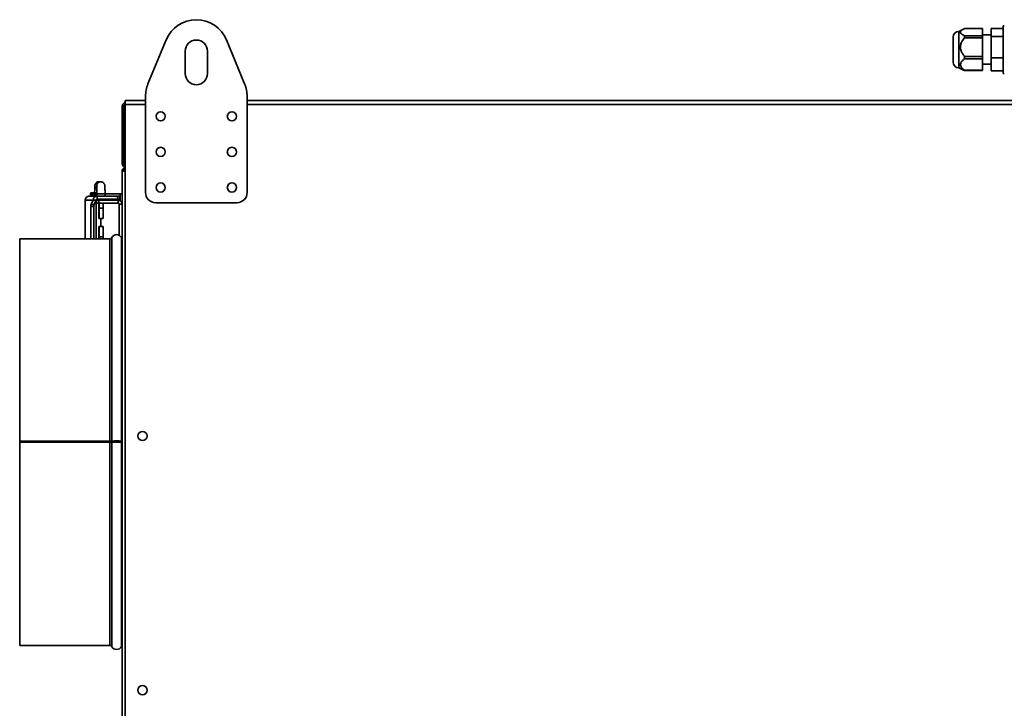
# Model space of a CAD drawing. Units: millimetres. Extents: x -424 to 2691, y -213 to 1528.
# Drawn here: x 1740 to 2224, y 646 to 984 of the extents above; entities that cross this region are included whole.
import ezdxf

# ---------------------------------------------------------------- set-up
doc = ezdxf.new("R2010")
doc.units = ezdxf.units.MM
doc.header["$LTSCALE"] = 5

msp = doc.modelspace()

# ---------------------------------------------------------------- linework, layer by layer
at = {"color": 7, "linetype": 'Continuous', "lineweight": 35}
for p, q in [((2201.87, 978.65), (2201.77, 978.65)), ((2204.02, 979.76), (2201.87, 978.65)), ((2201.87, 978.65), (2201.87, 960.75)), ((2213.42, 980.05), (2204.62, 980.05)), ((2213.42, 980.05), (2213.42, 976.54)), ((2217.72, 980.15), (2223.57, 980.15)), ((2217.72, 976.12), (2217.72, 980.15)), ((2224.17, 981.4), (2223.57, 981.4)), ((2223.57, 981.4), (2223.57, 958)), ((1802.89, 952.8), (1811.89, 974.52)), ((1841.45, 974.52), (1850.45, 952.8)), ((2198.97, 975.85), (2198.97, 963.55)), ((2204.62, 976.54), (2204.62, 975.48)), ((2204.62, 976.54), (2213.42, 976.54)), ((2213.42, 975.48), (2204.62, 975.48)), ((2217.72, 976.9), (2213.42, 976.9)), ((2213.42, 976.54), (2213.42, 975.48)), ((2213.42, 975.48), (2213.42, 966.36)), ((2217.72, 965.68), (2217.72, 976.12)), ((2217.72, 976.12), (2223.57, 976.12)), ((1821.17, 957.9), (1821.17, 968.9)), ((1832.17, 968.9), (1832.17, 957.9)), ((2204.62, 966.36), (2204.62, 965.13)), ((2204.62, 966.36), (2213.42, 966.36)), ((2213.42, 965.13), (2204.62, 965.13)), ((2213.42, 966.36), (2213.42, 965.13)), ((2213.42, 965.13), (2213.42, 959.53)), ((2217.72, 965.68), (2223.57, 965.68)), ((2217.72, 959.26), (2217.72, 965.68)), ((2201.77, 960.75), (2201.87, 960.75)), ((2201.87, 960.75), (2204.02, 959.64)), ((2204.62, 959.53), (2204.62, 959.35)), ((2204.62, 959.53), (2213.42, 959.53)), ((2213.42, 959.35), (2204.62, 959.35)), ((2213.42, 962.5), (2217.72, 962.5)), ((2213.42, 959.53), (2213.42, 959.35)), ((2217.72, 959.26), (2223.57, 959.26)), ((2223.57, 958), (2224.17, 958)), ((1791.67, 942.7), (1791.67, 944.7)), ((1791.67, 944.7), (1801.67, 944.7)), ((1801.67, 899.4), (1801.67, 946.67)), ((1851.67, 946.67), (1851.67, 899.4)), ((1851.67, 944.7), (2578.67, 944.7)), ((1790.87, 941.7), (1790.17, 941.7)), ((1790.17, 913.7), (1790.17, 941.7)), ((1790.87, 913.7), (1790.87, 941.7)), ((1791.15, 913.7), (1791.15, 941.7)), ((1791.67, 366.7), (1791.67, 942.7)), ((1790.17, 913.7), (1790.87, 913.7)), ((1790.17, 398.68), (1790.17, 910.72)), ((1790.87, 910.72), (1790.17, 910.72)), ((1791.15, 911.7), (1791.67, 911.7)), ((1791.15, 911), (1791.15, 911.7)), ((1779.64, 904.7), (1778.77, 904.7)), ((1780.31, 904.58), (1779.64, 904.7)), ((1773.38, 897.7), (1773.38, 897.6)), ((1773.38, 897.7), (1773.39, 897.7)), ((1774, 897.7), (1773.39, 897.7)), ((1777.9, 897.7), (1774, 897.7)), ((1774.62, 899), (1774.62, 898.4)), ((1774.82, 899.2), (1777.76, 899.2)), ((1774.82, 898.2), (1777.76, 898.2)), ((1777.76, 898.7), (1777.76, 897.7)), ((1777.76, 896.18), (1777.76, 895.7)), ((1777.9, 897.7), (1777.9, 896.2)), ((1777.9, 897.7), (1787.88, 897.7)), ((1777.9, 896.2), (1787.88, 896.2)), ((1789.17, 898.7), (1781.74, 898.7)), ((1781.76, 897.7), (1781.76, 898.7)), ((1781.76, 895.7), (1781.76, 896.2)), ((1787.88, 896.2), (1787.88, 897.7)), ((1787.88, 897.7), (1788.82, 897.7)), ((1788.82, 896.2), (1787.88, 896.2)), ((1788.82, 896.2), (1788.82, 897.7)), ((1789.17, 895.43), (1789.17, 898.7)), ((1790.17, 898.7), (1789.17, 898.7)), ((1775.91, 895.7), (1772, 895.7)), ((1772, 876.7), (1772, 895.7)), ((1776.28, 892.59), (1774.79, 892.59)), ((1774.79, 892.59), (1774.79, 876.7)), ((1775.9, 895.62), (1774.88, 893.56)), ((1774.88, 893.56), (1776.37, 893.56)), ((1777.39, 895.62), (1775.9, 895.62)), ((1777.4, 895.7), (1775.91, 895.7)), ((1776.28, 892.59), (1776.28, 876.7)), ((1777.39, 895.62), (1776.37, 893.56)), ((1777.41, 876.7), (1777.41, 895.67)), ((1777.41, 894.2), (1777.64, 894.2)), ((1777.64, 894.2), (1777.64, 895.7)), ((1777.64, 895.7), (1778.64, 895.7)), ((1778.64, 894.2), (1777.64, 894.2)), ((1778.64, 895.7), (1778.64, 894.2)), ((1788.17, 895.7), (1778.64, 895.7)), ((1788.17, 894.2), (1778.64, 894.2)), ((1778.69, 893.7), (1778.66, 891.7)), ((1778.66, 891.7), (1778.66, 886.7)), ((1778.83, 893.7), (1778.69, 893.7)), ((1778.86, 891.7), (1778.83, 893.7)), ((1778.86, 891.7), (1780.86, 891.7)), ((1778.86, 886.7), (1778.86, 891.7)), ((1780.83, 893.7), (1780.86, 891.7)), ((1780.86, 891.7), (1780.86, 886.7)), ((1788.17, 894.2), (1788.17, 895.7)), ((1788.67, 893.7), (1788.67, 878.42)), ((1790.17, 893.7), (1788.67, 893.7)), ((1846.67, 894.4), (1806.67, 894.4)), ((1778.66, 886.7), (1778.86, 886.7)), ((1778.86, 886.7), (1780.86, 886.7)), ((1779.62, 882.7), (1779.62, 886.7)), ((1778.66, 882.7), (1778.66, 877.7)), ((1778.86, 882.7), (1778.66, 882.7)), ((1778.86, 877.7), (1778.86, 882.7)), ((1778.86, 882.7), (1780.86, 882.7)), ((1780.86, 882.7), (1780.86, 877.7)), ((1778.66, 877.7), (1778.68, 876.7)), ((1778.84, 876.7), (1778.86, 877.7)), ((1778.86, 877.7), (1780.86, 877.7)), ((1780.86, 877.7), (1780.84, 876.7)), ((1784.19, 876.7), (1739.77, 876.7)), ((1739.77, 876.7), (1739.77, 777.22)), ((1784.19, 777.22), (1739.77, 777.22)), ((1784.19, 777.22), (1739.77, 777.22)), ((1739.77, 777.22), (1739.77, 777.22)), ((1739.77, 776.7), (1739.77, 777.22)), ((1784.19, 776.7), (1739.77, 776.7)), ((1739.77, 776.7), (1739.77, 676.7)), ((1784.19, 777.22), (1784.19, 777.22)), ((1785.07, 776.7), (1784.19, 776.7)), ((1785.69, 777.23), (1785.07, 777.23)), ((1789.87, 776.7), (1785.07, 776.7)), ((1789.25, 777.23), (1789.87, 777.23)), ((1790.17, 776.7), (1789.87, 776.7)), ((1739.77, 676.7), (1784.19, 676.7))]:
    msp.add_line(p, q, dxfattribs=at)
at = {"color": 1, "linetype": 'Continuous', "lineweight": 35}
for p, q in [((2201.77, 978.65), (2201.77, 960.75)), ((1791.67, 941.7), (1791.15, 941.7)), ((1791.67, 942.7), (1801.67, 942.7)), ((1851.67, 942.7), (2578.67, 942.7)), ((1791.67, 913.7), (1791.15, 913.7)), ((1773.39, 897.7), (1773.39, 897.61)), ((1774.62, 899), (1777.76, 899)), ((1774.62, 898.4), (1777.76, 898.4)), ((1781.76, 898.7), (1777.76, 898.7)), ((1777.39, 895.62), (1777.39, 876.7)), ((1785.07, 877.24), (1785.07, 777.23)), ((1789.87, 877.24), (1789.87, 777.23)), ((1784.19, 876.7), (1784.19, 777.22)), ((1784.19, 776.7), (1784.19, 777.22)), ((1784.19, 776.7), (1784.19, 676.7)), ((1785.07, 776.7), (1785.07, 676.16)), ((1785.69, 776.7), (1785.69, 777.23)), ((1789.25, 776.7), (1789.25, 777.23)), ((1789.87, 776.7), (1789.87, 676.16))]:
    msp.add_line(p, q, dxfattribs=at)
at = {"color": 7, "linetype": 'Continuous', "lineweight": 35}
for centre in [(1809.17, 936.9), (1844.17, 936.9), (1809.17, 919.4), (1844.17, 919.4), (1809.17, 901.9), (1844.17, 901.9), (1800.17, 779.7), (1800.17, 654.7)]:
    msp.add_circle(centre, 2.25, dxfattribs=at)
for centre, radius, start, end in [((1826.67, 968.4), 16, 22.5, 157.5), ((2201.77, 975.85), 2.8, 90, 180), ((1826.67, 968.9), 5.5, 0, 180), ((2201.77, 963.55), 2.8, 180, 270), ((1826.67, 957.9), 5.5, 180, 0), ((1817.67, 946.67), 16, 157.5, 180), ((1835.67, 946.67), 16, 360, 22.5), ((1774, 895.7), 2, 90.0535, 180.0534), ((1774.82, 899), 0.2, 90, 180), ((1774.82, 898.4), 0.2, 180, 270), ((1775.12, 897.7), 0.5, 0, 90), ((1777.9, 895.7), 2, 90.0535, 180.0534), ((1777.9, 895.7), 0.5, 90.0535, 180.0534), ((1806.67, 899.4), 5, 180, 270), ((1846.67, 899.4), 5, 270, 360), ((1778.3, 892.76), 3.51, 166.8158, 182.8584), ((1779.79, 892.76), 3.51, 166.8158, 182.8584), ((1788.17, 893.7), 2, 0, 90), ((1788.17, 893.7), 0.5, 0, 90), ((1784.19, 877.7), 1, 270, 332.6478), ((1787.47, 876), 2.7, 27.3522, 152.6478), ((1790.76, 877.7), 1, 207.3522, 234.1026), ((1784.29, 883.46), 106.24, 269.9431, 270.4221), ((1784.36, 957.83), 180.61, 269.9431, 270.4221), ((1787.47, 425.99), 351.25, 89.6088, 90.3912), ((1787.47, 517.05), 260.18, 89.6088, 90.3912), ((1790.32, 910.17), 132.95, 269.5364, 269.9344), ((1790.35, 831.09), 53.87, 269.491, 269.8121), ((1784.19, 675.7), 1, 27.3522, 90), ((1787.47, 677.4), 2.7, 207.3522, 332.6478), ((1790.76, 675.7), 1, 125.8974, 152.6478)]:
    msp.add_arc(centre, radius, start, end, dxfattribs=at)
at = {"color": 1, "linetype": 'Continuous', "lineweight": 35}
for centre, start, end in [((1778.77, 902.7), 90.0277, 238.3202), ((1779.64, 902.7), 90.0202, 191.4687)]:
    msp.add_arc(centre, 2, start, end, dxfattribs=at)
at = {"color": 7, "linetype": 'Continuous', "lineweight": 35}
for major_axis, ratio, start_param, end_param in [((0.478, -0.162), 0.904465, 0.184056, 0.358589), ((2, -0.03), 0.230389, 6.173168, 6.347701)]:
    msp.add_ellipse((1775.41, 895.7), major_axis=major_axis, ratio=ratio, start_param=start_param, end_param=end_param, dxfattribs=at)
for points, knots in [([(2204.62, 980.05), (2204.44, 979.97), (2204.13, 979.83), (2203.73, 979.61), (2203.39, 979.41), (2203.1, 979.19), (2202.88, 978.99), (2202.73, 978.81), (2202.63, 978.65), (2202.57, 978.49), (2202.54, 978.32), (2202.55, 978.16), (2202.6, 978), (2202.69, 977.84), (2202.82, 977.66), (2203, 977.48), (2203.24, 977.29), (2203.52, 977.11), (2203.84, 976.92), (2204.21, 976.73), (2204.48, 976.6), (2204.62, 976.54)], [0, 0, 0, 0, 0.080911, 0.141772, 0.202853, 0.264873, 0.327372, 0.368286, 0.409432, 0.451397, 0.493684, 0.534448, 0.57552, 0.617497, 0.659753, 0.712709, 0.766036, 0.820265, 0.874712, 0.937271, 1, 1, 1, 1]), ([(2204.62, 975.48), (2204.01, 974.7), (2203.03, 973.44), (2202.45, 971.32), (2202.67, 969.38), (2203.52, 967.72), (2204.31, 966.75), (2204.62, 966.36)], [0, 0, 0, 0, 0.290101, 0.461407, 0.633569, 0.854028, 1, 1, 1, 1]), ([(2204.62, 965.13), (2204.01, 964.65), (2203.03, 963.88), (2202.45, 962.57), (2202.67, 961.38), (2203.52, 960.36), (2204.31, 959.76), (2204.62, 959.53)], [0, 0, 0, 0, 0.290101, 0.461407, 0.633569, 0.854028, 1, 1, 1, 1]), ([(2204.62, 959.35), (2204.48, 959.41), (2204.26, 959.51), (2204.05, 959.62), (2203.98, 959.66)], [0, 0, 0, 0, 0.6172951, 1, 1, 1, 1]), ([(1791.71, 943.62), (1791.65, 943.62), (1791.34, 943.57), (1790.86, 943.26), (1790.39, 942.7), (1790.19, 942.13), (1790.18, 941.8), (1790.17, 941.7)], [0, 0, 0, 0, 0.071747, 0.345175, 0.618631, 0.892086, 1, 1, 1, 1]), ([(1791.7, 942.91), (1791.69, 942.9), (1791.51, 942.87), (1791.22, 942.62), (1790.92, 942.2), (1790.89, 941.86), (1790.87, 941.7)], [0, 0, 0, 0, 0.0227964, 0.3569839, 0.6911731, 1, 1, 1, 1]), ([(1791.15, 941.7), (1791.25, 941.92), (1791.42, 942.36), (1791.6, 942.73), (1791.69, 942.9)], [0, 0, 0, 0, 0.509763, 1, 1, 1, 1]), ([(1790.17, 913.7), (1790.19, 913.47), (1790.24, 913.01), (1790.61, 912.4), (1791.1, 911.95), (1791.5, 911.84), (1791.67, 911.79)], [0, 0, 0, 0, 0.2601413, 0.5300146, 0.7998947, 1, 1, 1, 1]), ([(1790.17, 910.72), (1790.19, 910.63), (1790.24, 910.43), (1790.61, 910.14), (1791.11, 909.87), (1791.51, 909.7), (1791.67, 909.63)], [0, 0, 0, 0, 0.2523524, 0.5303399, 0.8083555, 1, 1, 1, 1]), ([(1791.15, 911.39), (1791.06, 911.34), (1790.77, 911.19), (1790.58, 910.91), (1790.46, 910.72)], [0, 0, 0, 0, 0.312424, 1, 1, 1, 1]), ([(1790.87, 913.7), (1790.89, 913.54), (1790.93, 913.21), (1791.18, 912.81), (1791.43, 912.65), (1791.54, 912.58)], [0, 0, 0, 0, 0.356552, 0.71327, 1, 1, 1, 1]), ([(1790.87, 910.72), (1790.89, 910.61), (1790.93, 910.39), (1791.23, 910.06), (1791.53, 909.85), (1791.67, 909.75)], [0, 0, 0, 0, 0.341008, 0.682318, 1, 1, 1, 1]), ([(1791.67, 909.96), (1791.53, 910.04), (1791.25, 910.19), (1790.97, 910.43), (1790.88, 910.61), (1790.87, 910.7), (1790.87, 910.72)], [0, 0, 0, 0, 0.304477, 0.625653, 0.94683, 1, 1, 1, 1]), ([(1791.51, 910.79), (1791.43, 910.75), (1791.24, 910.65), (1791.14, 910.47), (1791.08, 910.37)], [0, 0, 0, 0, 0.43399, 1, 1, 1, 1]), ([(1791.67, 912.27), (1791.65, 912.32), (1791.59, 912.45), (1791.49, 912.7), (1791.38, 913.02), (1791.28, 913.31), (1791.21, 913.54), (1791.17, 913.65), (1791.15, 913.7)], [0, 0, 0, 0, 0.124201, 0.349414, 0.568281, 0.793494, 0.89643, 1, 1, 1, 1]), ([(1791.67, 911.32), (1791.64, 911.36), (1791.56, 911.48), (1791.42, 911.6), (1791.3, 911.67), (1791.21, 911.7), (1791.17, 911.7), (1791.15, 911.7)], [0, 0, 0, 0, 0.185566, 0.473627, 0.770042, 0.884768, 1, 1, 1, 1]), ([(1791.67, 910.75), (1791.66, 910.77), (1791.59, 910.84), (1791.47, 910.92), (1791.31, 910.99), (1791.21, 911), (1791.15, 911)], [0, 0, 0, 0, 0.083191, 0.408159, 0.700475, 1, 1, 1, 1]), ([(1791.15, 911), (1791.24, 910.98), (1791.4, 910.94), (1791.57, 910.77), (1791.66, 910.62), (1791.67, 910.6)], [0, 0, 0, 0, 0.472082, 0.944384, 1, 1, 1, 1]), ([(1791.1, 910.35), (1791.12, 910.36), (1791.29, 910.43), (1791.51, 910.5), (1791.7, 910.56)], [0, 0, 0, 0, 0.162593, 1, 1, 1, 1]), ([(1778.77, 904.7), (1778.52, 904.67), (1778.06, 904.62), (1777.53, 904.3), (1777.18, 903.94), (1776.96, 903.59), (1776.85, 903.28), (1776.79, 903.06), (1776.76, 902.87), (1776.73, 902.6), (1776.7, 902.15), (1776.67, 901.36), (1776.66, 900.37), (1776.65, 899.61), (1776.65, 899.21), (1776.65, 899.2)], [0, 0, 0, 0, 0.091753, 0.162998, 0.222712, 0.273566, 0.315237, 0.34765, 0.381817, 0.442831, 0.581066, 0.715627, 0.857145, 0.995941, 1, 1, 1, 1]), ([(1777.68, 902.33), (1777.68, 902.33), (1777.68, 902.32), (1777.7, 902.14), (1777.72, 901.74), (1777.74, 901.03), (1777.75, 900.09), (1777.76, 899.27), (1777.76, 898.8), (1777.76, 898.7)], [0, 0, 0, 0, 0.04917, 0.156536, 0.322131, 0.517734, 0.726611, 0.939807, 1, 1, 1, 1]), ([(1780.3, 904.56), (1780.16, 904.61), (1779.94, 904.7), (1779.71, 904.7), (1779.64, 904.7)], [0, 0, 0, 0, 0.673478, 1, 1, 1, 1]), ([(1781.76, 898.7), (1781.76, 898.9), (1781.76, 899.48), (1781.75, 900.41), (1781.73, 901.4), (1781.7, 902.2), (1781.67, 902.67), (1781.64, 902.98), (1781.55, 903.34), (1781.38, 903.73), (1781.05, 904.15), (1780.67, 904.46), (1780.38, 904.54), (1780.3, 904.56)], [0, 0, 0, 0, 0.073411, 0.214336, 0.356035, 0.499228, 0.647961, 0.72915, 0.768914, 0.823165, 0.888776, 0.968958, 1, 1, 1, 1]), ([(1778.69, 893.7), (1778.68, 893.83), (1778.67, 894.02), (1778.58, 894.15), (1778.55, 894.2)], [0, 0, 0, 0, 0.660508, 1, 1, 1, 1]), ([(1778.67, 894.2), (1778.7, 894.16), (1778.8, 894.03), (1778.82, 893.84), (1778.83, 893.7)], [0, 0, 0, 0, 0.287715, 1, 1, 1, 1]), ([(1780.83, 893.7), (1780.84, 893.83), (1780.85, 894.02), (1780.94, 894.15), (1780.97, 894.2)], [0, 0, 0, 0, 0.660508, 1, 1, 1, 1])]:
    msp.add_open_spline(points, degree=3, knots=knots, dxfattribs=at)

doc.saveas('drawing.dxf')
